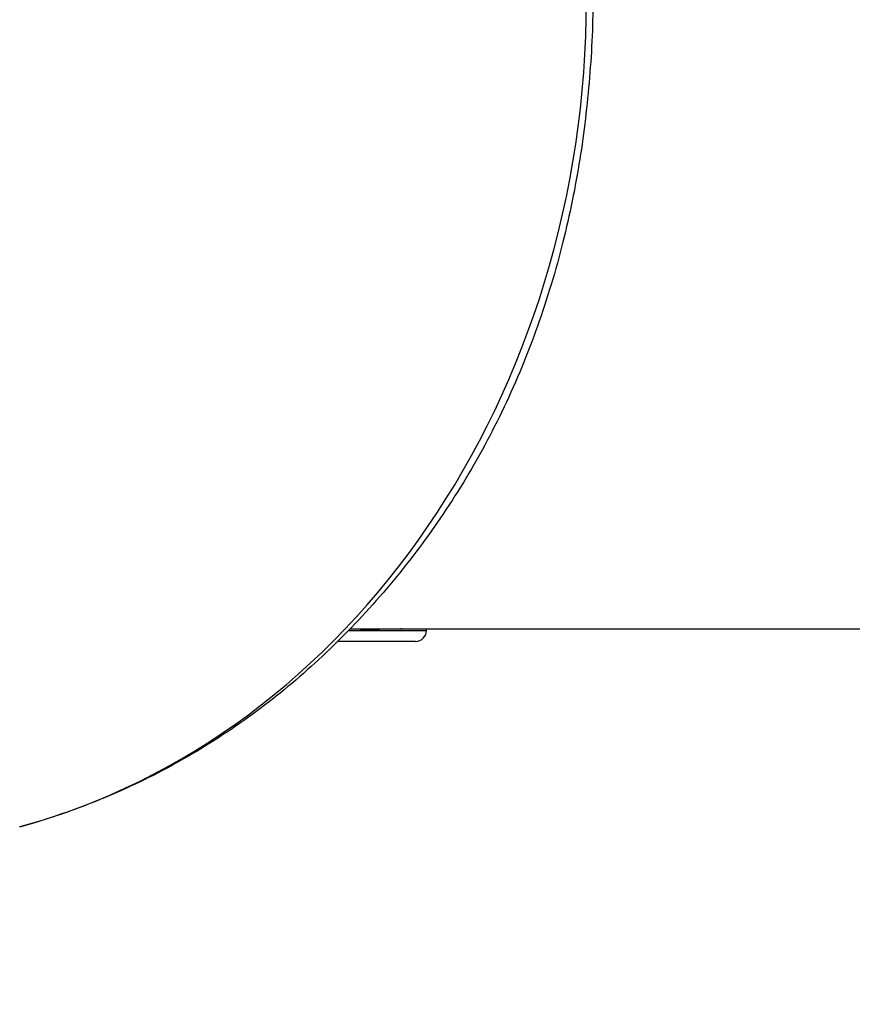
# Model space of a CAD drawing. Units: millimetres. Extents: x -18 to 7389, y 7 to 4172.
# Drawn here: x 2008 to 2083, y 1837 to 1926 of the extents above; entities that cross this region are included whole.
import ezdxf

# ---------------------------------------------------------------- set-up
doc = ezdxf.new("R2010")
doc.units = ezdxf.units.MM
doc.styles.get("Standard").update_dxf_attribs({"font": 'arial.ttf'})
doc.dimstyles.new('ISO-25', dxfattribs={"dimtxt": 2.5, "dimasz": 2.5, "dimexe": 1.25, "dimexo": 0.625, "dimtad": 1, "dimtxsty": 'Standard', "dimcen": 2.5, "dimadec": 0, "dimazin": 0, "dimtfac": 1, "dimtmove": 0, "dimatfit": 3, "dimfxl": 1, "dimarcsym": 0})

# ---------------------------------------------------------------- blocks, each defined once
blk = doc.blocks.new('TOP')
for p, q in [((244.467, 1273.799), (244.467, 1273.799)), ((244.573, 1273.909), (244.573, 1273.909)), ((244.925, 1273.799), (251.996, 1273.799)), ((251.996, 1273.909), (245.031, 1273.909)), ((249.646, 1273.909), (249.646, 1273.961)), ((251.996, 1273.799), (251.996, 1273.909)), ((322.246, 1273.909), (251.996, 1273.909)), ((243.499, 1272.809), (243.499, 1272.809)), ((251.006, 1272.809), (243.943, 1272.809))]:
    blk.add_line(p, q)
blk.add_arc((251.006, 1273.799), 0.99, 270, 0)
blk.add_ellipse((199.69, 1331.059), major_axis=(0, -77.15), ratio=0.866025, start_param=0.232492, end_param=1.570796)
for points, knots in [([(267.093, 1331.059), (267.093, 1328.533), (266.96, 1326.003), (266.528, 1321.006), (266.229, 1318.533), (265.413, 1313.557), (264.889, 1311.048), (263.59, 1305.986), (262.803, 1303.429), (260.99, 1298.44), (259.965, 1296.002), (257.692, 1291.292), (256.443, 1289.012), (253.74, 1284.641), (252.286, 1282.542), (249.199, 1278.521), (247.563, 1276.595), (244.143, 1272.949), (242.353, 1271.223), (238.616, 1267.992), (236.662, 1266.48), (232.625, 1263.706), (230.539, 1262.437), (226.252, 1260.146), (224.046, 1259.122), (219.602, 1257.357), (217.361, 1256.608), (215.082, 1255.985)], [0, 0, 0, 0, 7.579694, 7.579694, 15.068588, 15.068588, 22.813759, 22.813759, 30.940975, 30.940975, 39.02446, 39.02446, 47.014399, 47.014399, 54.914215, 54.914215, 62.82534, 62.82534, 70.716075, 70.716075, 78.609437, 78.609437, 86.448126, 86.448126, 94.285315, 94.285315, 101.901708, 101.901708, 101.901708, 101.901708]), ([(245.996, 1273.909), (246.268, 1273.909), (246.589, 1273.912), (247.028, 1273.919), (247.137, 1273.921), (247.246, 1273.923)], [1.1302148, 1.1302148, 1.1302148, 1.1302148, 1.2243993, 1.2243993, 1.2552642, 1.2552642, 1.2552642, 1.2552642]), ([(247.246, 1273.923), (247.469, 1273.927), (247.689, 1273.932), (248.196, 1273.944), (248.503, 1273.951), (249.032, 1273.961), (249.254, 1273.964), (249.411, 1273.964)], [1.2552642, 1.2552642, 1.2552642, 1.2552642, 1.3185839, 1.3185839, 1.4127685, 1.4127685, 1.506953, 1.506953, 1.506953, 1.506953]), ([(249.411, 1273.964), (249.568, 1273.964), (249.681, 1273.961), (249.768, 1273.951), (249.742, 1273.944), (249.656, 1273.936), (249.651, 1273.936), (249.646, 1273.936)], [0, 0, 0, 0, 0.0941846, 0.0941846, 0.1883691, 0.1883691, 0.1938483, 0.1938483, 0.1938483, 0.1938483])]:
    blk.add_open_spline(points, degree=3, knots=knots)
blk = doc.blocks.new('*D10')
at = {"color": 0, "lineweight": -2, "transparency": 16777216}
for p, q in [((267.348, 3849.536), (206.098, 3849.536)), ((207.348, 3769.536), (207.348, 87.136)), ((267.348, 7.136), (206.098, 7.136))]:
    blk.add_line(p, q, dxfattribs=at)
at = {"color": 0, "transparency": 16777216}
for points in [[(194.014, 3769.536), (220.681, 3769.536), (207.348, 3849.536)], [(194.014, 87.136), (220.681, 87.136), (207.348, 7.136)]]:
    blk.add_solid(points, dxfattribs=at)
at = {"layer": 'Defpoints', "color": 0, "transparency": 16777216}
for p in [(3847.561, 3849.536), (207.348, 7.136), (3847.561, 7.136)]:
    blk.add_point(p, dxfattribs=at)
at = {"color": 0, "transparency": 16777216, "insert": (80.711, 1928.336), "char_height": 150, "attachment_point": 5, "rotation": 90}
blk.add_mtext('385', dxfattribs=at)

msp = doc.modelspace()

# ---------------------------------------------------------------- block references
msp.add_blockref('TOP', (1792.601, 597.277))

# ---------------------------------------------------------------- dimensions: what is measured, and where the dimension line sits
dim = msp.add_linear_dim(base=(207.348, 7.136), p1=(3847.561, 3849.536), p2=(3847.561, 7.136), angle=90, text='385', dimstyle='ISO-25', override={"dimtxt": 150, "dimasz": 80, "dimgap": 50, "dimtad": 2, "dimfxl": 60, "dimfxlon": 1})
dim.commit()
dim.dimension.update_dxf_attribs({"geometry": '*D10', "text_midpoint": (80.711, 1928.336)})

doc.saveas('drawing.dxf')
